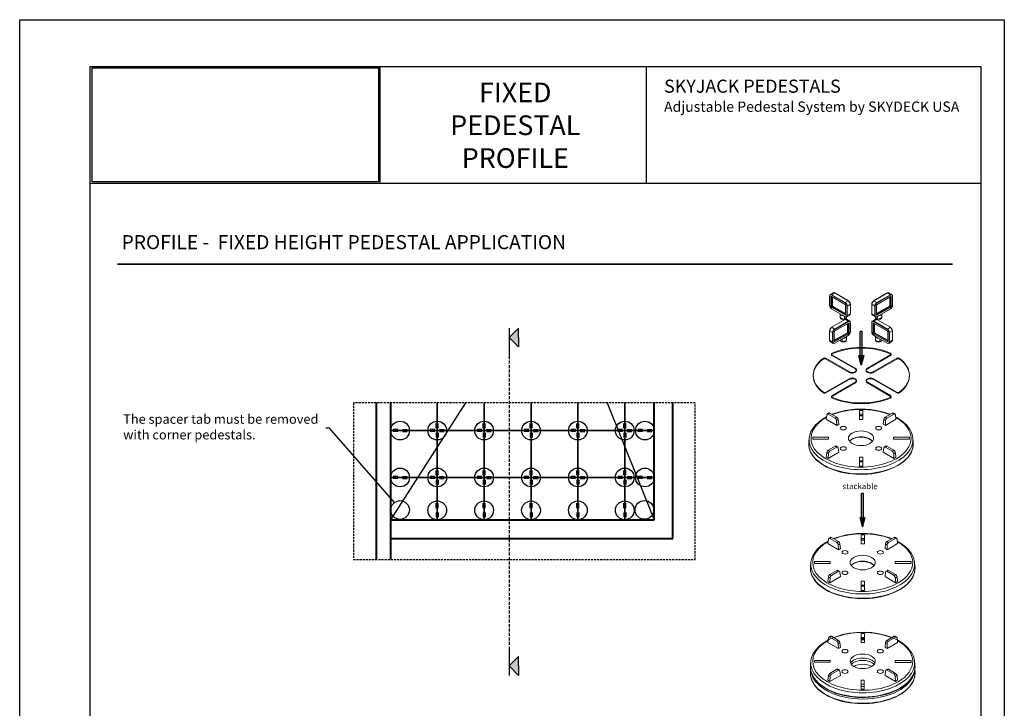
# Model space of a CAD drawing. Units: millimetres. Extents: x -6525 to 25734, y 8 to 3196.
# Drawn here: x 20933 to 23033, y 1509 to 2978 of the extents above; entities that cross this region are included whole.
import ezdxf
from ezdxf import colors
from ezdxf.entities.mleader import LeaderData, LeaderLine
from ezdxf.math import Vec2, Vec3

# ---------------------------------------------------------------- set-up
doc = ezdxf.new("R2010")
doc.units = ezdxf.units.MM
doc.linetypes.add('KRESKOWA2', pattern=[9.525, 6.35, -3.175])
doc.layers.get('0').update_dxf_attribs({"lineweight": 25})
doc.layers.add('no-print', color=7, linetype='Continuous', plot=False)
doc.layers.add('SD-fine', color=7, linetype='Continuous', lineweight=35)
doc.layers.add('SD-medium', color=7, linetype='Continuous', lineweight=25)
doc.layers.add('SD-light', color=7, linetype='Continuous')
doc.styles.get("Standard").update_dxf_attribs({"font": 'arial.ttf'})
picture_1 = doc.add_image_def('image1.jpg', size_in_pixel=(3560, 1420))

# ---------------------------------------------------------------- blocks, each defined once
blk = doc.blocks.new('A$C5B45191D')
at = {"color": 0, "linetype": 'Continuous', "lineweight": 0}
for points in [[(637, -275.3), (636.5, -280), (647.4, -286.3), (649.6, -285.1), (649, -280.2), (647.3, -281.2), (647.4, -286.3)], [(639.2, -273.5), (637.5, -274.5)], [(703.2, -274.8), (698.4, -273.2), (693.5, -271.8), (688.3, -270.7), (683, -269.9), (677.5, -269.5), (672, -269.3), (666.5, -269.5), (661.1, -270.1), (655.8, -270.9), (650.7, -272.1), (645.8, -273.6), (642.3, -274.8)], [(674.5, -274.8), (671, -274.8)], [(708.4, -275.3), (709, -280), (698, -286.3), (695.9, -285.1), (696.4, -280.2), (698.2, -281.2), (698, -286.3)], [(708, -274.5), (706.3, -273.5)], [(636.8, -277.4), (632.5, -279.9), (628.7, -282.8), (625.4, -285.8), (622.8, -289.2), (620.7, -292.7), (619.4, -296.4), (618.9, -299.3), (618.4, -303.5), (618.6, -308.5), (620, -313.4), (622.7, -318), (626.5, -322.4), (631.5, -326.3), (637.3, -329.7), (644, -332.6), (651.4, -334.8), (659.2, -336.3), (667.3, -337.2), (675.6, -337.3), (683.8, -336.7), (691.7, -335.3), (699.2, -333.3), (706.1, -330.6), (712.3, -327.4), (717.5, -323.6), (721.7, -319.4), (724.8, -314.8), (726.6, -310), (727.1, -305), (727, -303.5), (726.6, -299.3), (725.4, -294.4), (723.1, -289.8), (719.7, -285.4), (715.2, -281.5), (709.9, -278.1), (708.7, -277.4)], [(674.5, -276.5), (671, -276.5)], [(684.7, -302.8), (680.6, -299.9), (674.6, -298.5), (668.1, -298.9), (662.8, -301), (660.7, -302.8)], [(649, -309.6), (649.6, -314.3), (638.6, -320.6), (636.5, -319.4), (637, -314.4), (638.8, -315.5), (638.6, -320.6)], [(648.6, -308.8), (646.9, -307.8)], [(696.4, -309.6), (695.9, -314.3), (706.8, -320.6), (706.7, -315.5), (708.4, -314.4), (709, -319.4), (706.8, -320.6)], [(698.6, -307.8), (696.9, -308.8)], [(674.5, -323.3), (671, -323.3)], [(671, -324.1), (674.5, -324.1)]]:
    blk.add_lwpolyline(points, dxfattribs=at)
for points in [[(645.9, -278.8), (638.5, -274.6), (640.1, -273.6), (647.5, -277.9)], [(674.5, -280.2), (674.5, -270.7), (671, -270.7), (671, -280.2)], [(706.9, -274.6), (705.3, -273.6), (697.9, -277.9), (699.5, -278.8)], [(639, -298.7), (639, -300.7), (622.5, -300.7), (622.5, -298.7)], [(706.5, -300.7), (706.5, -298.7), (723, -298.7), (723, -300.7)], [(647.5, -308.8), (645.9, -307.9), (638.5, -312.2), (640.1, -313.1)], [(699.5, -307.9), (706.9, -312.2), (705.3, -313.1), (697.9, -308.8)], [(674.5, -328.7), (674.5, -319.2), (671, -319.2), (671, -328.7)]]:
    blk.add_lwpolyline(points, close=True, dxfattribs=at)
for centre, major_axis, ratio, start_param, end_param in [((638.4, -276.2), (0.93, -1.77), 0.601958, -3.903185, -2.419655), ((672.7, -299.7), (-52, 0), 0.57735, -2.183829, -0.957764), ((707, -276.2), (-0.93, -1.77), 0.601958, -3.86353, -2.38), ((672.7, -299.7), (-52, 0), 0.57735, -0.804951, 2.356194), ((645.8, -280.5), (-0.93, 1.77), 0.601958, -2.245122, -0.761592), ((699.6, -280.5), (0.93, 1.77), 0.601958, -5.521593, -4.038063), ((672.7, -299.7), (52, 0), 0.57735, -0.785398, 0.804951), ((654.3, -289.1), (3.11, 0), 0.57735, -0.785398, 5.497787), ((672.7, -299.7), (13.1, 0), 0.57735, -0.785398, 5.497787), ((691.1, -289.1), (3.11, 0), 0.57735, -0.785398, 5.497787), ((672.7, -305.4), (-54.4, 0), 0.57735, -0.061903, 2.356194), ((672.7, -305.4), (54.4, 0), 0.57735, -0.785398, 0.061903), ((640.2, -314.8), (0.93, 1.77), 0.601958, -5.521593, -4.038063), ((647.6, -310.5), (-0.93, -1.77), 0.601958, -3.86353, -2.38), ((654.3, -310.3), (3.11, 0), 0.57735, -0.785398, 5.497787), ((691.1, -310.3), (3.11, 0), 0.57735, -0.785398, 5.497787), ((697.8, -310.5), (0.93, -1.77), 0.601958, -3.903185, -2.419655), ((705.2, -314.8), (-0.93, 1.77), 0.601958, -2.245122, -0.761592), ((672.7, -305.9), (31.3, 0), 0.57735, -1.62681, -1.514782)]:
    blk.add_ellipse(centre, major_axis=major_axis, ratio=ratio, start_param=start_param, end_param=end_param, dxfattribs=at)
at = {"color": 0, "linetype": 'Continuous', "lineweight": 0, "extrusion": (-3.51165e-17, -1.53032e-16, -1)}
for centre, major_axis, start_param, end_param in [((640.2, -275.2), (1.06, -1.7), -3.121599, -2.336201), ((647.6, -279.5), (-1.06, 1.7), -5.477794, -3.994264)]:
    blk.add_ellipse(centre, major_axis=major_axis, ratio=0.551639, start_param=start_param, end_param=end_param, dxfattribs=at)
at = {"color": 0, "linetype": 'Continuous', "lineweight": 0, "extrusion": (8.71229e-17, 7.01016e-33, -1)}
blk.add_ellipse((672.7, -305.5), major_axis=(51, 0), ratio=0.57735, start_param=-1.605145, end_param=-1.536448, dxfattribs=at)
at = {"color": 0, "linetype": 'Continuous', "lineweight": 0, "extrusion": (1.23553e-16, -1.19206e-17, -1)}
for centre, major_axis, start_param, end_param in [((705.2, -275.2), (-1.06, -1.7), -3.946984, -3.161586), ((697.8, -279.5), (1.06, 1.7), -2.288921, -0.805391)]:
    blk.add_ellipse(centre, major_axis=major_axis, ratio=0.551639, start_param=start_param, end_param=end_param, dxfattribs=at)
at = {"color": 0, "linetype": 'Continuous', "lineweight": 0, "extrusion": (1.32408e-16, 5.55112e-17, -1)}
blk.add_ellipse((672.7, -301.2), major_axis=(54, 0), ratio=0.57735, start_param=-0.061903, end_param=3.203496, dxfattribs=at)
at = {"color": 0, "linetype": 'Continuous', "lineweight": 0, "extrusion": (-1.23711e-17, 5.55112e-17, -1)}
blk.add_ellipse((672.7, -305.9), major_axis=(13.2, 0), ratio=0.57735, start_param=-2.709695, end_param=-0.431898, dxfattribs=at)
at = {"color": 0, "linetype": 'Continuous', "lineweight": 0, "extrusion": (1.75583e-17, -7.65159e-17, -1)}
for centre, major_axis, start_param, end_param in [((638.4, -313.8), (1.06, 1.7), -2.288921, -0.805391), ((645.8, -309.5), (-1.06, -1.7), -3.946984, -3.161586)]:
    blk.add_ellipse(centre, major_axis=major_axis, ratio=0.551639, start_param=start_param, end_param=end_param, dxfattribs=at)
at = {"color": 0, "linetype": 'Continuous', "lineweight": 0, "extrusion": (-1.41111e-16, -8.84365e-17, -1)}
for centre, major_axis, start_param, end_param in [((699.6, -309.5), (1.06, -1.7), -3.121599, -2.336201), ((707, -313.8), (-1.06, 1.7), -5.477794, -3.994264)]:
    blk.add_ellipse(centre, major_axis=major_axis, ratio=0.551639, start_param=start_param, end_param=end_param, dxfattribs=at)
blk = doc.blocks.new('A$C62FE669E')
at = {"color": 0, "linetype": 'Continuous', "lineweight": 0}
for points in [[(163, -217.3), (165.9, -218.9), (165.9, -218.7), (166, -218.9), (168, -220.1), (169.7, -220.2), (172.8, -218.4), (173.5, -216.9), (173.5, -207.1), (171.5, -203.5), (157.3, -195.3), (155.7, -195.2), (152.5, -197), (151.8, -198.5), (151.8, -208.3), (153.9, -211.9), (163, -217.1)], [(151.9, -198.6), (151.9, -208.4)], [(153.9, -199.1), (153.3, -199.4), (153.3, -209.2), (154.1, -208.8), (154.1, -199.3)], [(168, -205.7), (153.8, -197.5)], [(153.8, -199.1), (168, -207.3)], [(154.8, -199.7), (154.8, -208.9)], [(168.5, -217.7), (154.6, -209.6), (153.8, -210.1), (168, -218.3), (168.5, -217.9)], [(167.4, -222.8), (167, -222.9), (163, -221), (163, -217), (153.8, -211.8)], [(154.9, -209), (168.5, -216.9)], [(168.5, -208.2), (168.5, -218)], [(169.9, -218.8), (169.9, -209)], [(165.9, -218.7), (168, -219.9)], [(167.5, -219.7), (167.4, -222.8), (169.2, -221.8), (169.5, -221), (169.5, -220.3)], [(167.5, -222.7), (169.2, -221.7), (169.2, -220.3)]]:
    blk.add_lwpolyline(points, dxfattribs=at)
for points in [[(171.3, -203.5), (157.2, -195.3), (154, -197.2), (168.2, -205.3)], [(173.5, -217), (173.5, -207.2), (170.3, -209), (170.3, -218.8)]]:
    blk.add_lwpolyline(points, close=True, dxfattribs=at)
for centre, major_axis, start_param, end_param in [((152.1, -198.5), (-0.25, 0), 0, 0.785398), ((153.8, -199.7), (-1.38, 2.38), -0.785398, 0.785398), ((154, -197.4), (-0.125, -0.217), -2.356194, -0.785398), ((157.2, -197.8), (-1.5, 2.6), -0.785398, 0), ((157.2, -195.5), (0.125, 0.217), 0, 0.785398), ((171.3, -206), (-1.5, 2.6), -2.356194, -0.785398), ((171.3, -203.7), (0.125, 0.217), 0, 0.785398), ((152.1, -208.3), (-0.25, 0), 0, 0.785398), ((153.8, -209.5), (1.38, -2.38), -2.356194, -0.785398), ((154.6, -209.3), (0.25, 0.433), -2.268928, -0.785398), ((154.9, -208.9), (0.08, -0.139), -2.356194, -0.785398), ((168.2, -205.5), (-0.125, -0.217), -2.356194, -0.785398), ((168, -207.9), (-1.38, 2.38), -2.356194, -0.785398), ((166.2, -217.1), (-3.25, 0), 0.092238, 1.478558), ((166.2, -221), (-3.25, 0), 0, 1.961403), ((168, -217.7), (1.38, -2.38), -0.785398, 0.785398), ((166.2, -221), (3.25, 0), -0.390607, 0), ((171.3, -215.8), (1.5, -2.6), 0, 0.785398)]:
    blk.add_ellipse(centre, major_axis=major_axis, ratio=0.57735, start_param=start_param, end_param=end_param, dxfattribs=at)
at = {"color": 0, "linetype": 'Continuous', "lineweight": 0, "extrusion": (0, 0, -1)}
blk.add_ellipse((154, -199.6), major_axis=(-1.5, 2.6), ratio=0.57735, start_param=0, end_param=0.785398, dxfattribs=at)
at = {"color": 0, "linetype": 'Continuous', "lineweight": 0, "extrusion": (2.77556e-17, -4.80741e-17, -1)}
for centre, major_axis, start_param, end_param in [((153.8, -199.7), (-0.375, 0.65), -0.785398, 0.785398), ((168, -207.9), (0.375, -0.65), -2.356194, -0.785398)]:
    blk.add_ellipse(centre, major_axis=major_axis, ratio=0.57735, start_param=start_param, end_param=end_param, dxfattribs=at)
at = {"color": 0, "linetype": 'Continuous', "lineweight": 0, "extrusion": (7.58296e-17, -2.03185e-17, -1)}
blk.add_ellipse((153.8, -209.5), major_axis=(-0.375, 0.65), ratio=0.57735, start_param=-2.356194, end_param=-0.785398, dxfattribs=at)
at = {"color": 0, "linetype": 'Continuous', "lineweight": 0, "extrusion": (7.21111e-17, -4.16334e-17, -1)}
for centre in [(154, -211.7), (168.2, -219.8)]:
    blk.add_ellipse(centre, major_axis=(-0.125, -0.217), ratio=0.57735, start_param=0, end_param=0.785398, dxfattribs=at)
at = {"color": 0, "linetype": 'Continuous', "lineweight": 0, "extrusion": (6.03108e-17, 1.66533e-16, -1)}
blk.add_ellipse((154.4, -209.1), major_axis=(0.5, 0), ratio=0.57735, start_param=-2.268928, end_param=-0.785398, dxfattribs=at)
at = {"color": 0, "linetype": 'Continuous', "lineweight": 0, "extrusion": (-2.77556e-17, 4.80741e-17, -1)}
blk.add_ellipse((154.6, -209.1), major_axis=(-0.329, 0.57), ratio=0.57735, start_param=-2.356194, end_param=-0.785398, dxfattribs=at)
at = {"color": 0, "linetype": 'Continuous', "lineweight": 0, "extrusion": (1.27622e-16, -5.45148e-17, -1)}
blk.add_ellipse((168.2, -207.8), major_axis=(1.5, -2.6), ratio=0.57735, start_param=-2.356194, end_param=-0.785398, dxfattribs=at)
at = {"color": 0, "linetype": 'Continuous', "lineweight": 0, "extrusion": (1.56459e-16, 5.55112e-17, -1)}
for centre in [(170.1, -208.9), (170.1, -218.7)]:
    blk.add_ellipse(centre, major_axis=(-0.25, 0), ratio=0.57735, start_param=-2.356194, end_param=-0.785398, dxfattribs=at)
at = {"color": 0, "linetype": 'Continuous', "lineweight": 0, "extrusion": (1.12861e-16, -1.11022e-16, -1)}
for centre in [(173.3, -207.1), (173.3, -216.9)]:
    blk.add_ellipse(centre, major_axis=(0.25, 0), ratio=0.57735, start_param=0, end_param=0.785398, dxfattribs=at)
at = {"color": 0, "linetype": 'Continuous', "lineweight": 0, "extrusion": (-4.0637e-17, -1.51659e-16, -1)}
blk.add_ellipse((168, -217.7), major_axis=(0.375, -0.65), ratio=0.57735, start_param=-0.785398, end_param=0.785398, dxfattribs=at)
at = {"color": 0, "linetype": 'Continuous', "lineweight": 0, "extrusion": (1.03585e-16, -6.83926e-17, -1)}
blk.add_ellipse((168.2, -217.6), major_axis=(1.5, -2.6), ratio=0.57735, start_param=-0.785398, end_param=0, dxfattribs=at)
blk = doc.blocks.new('A$C18A9293B')
at = {"color": 0, "linetype": 'Continuous', "lineweight": 0}
for points in [[(371.8, 91.6), (373.8, 92.8), (375.9, 96.4), (375.9, 106.2), (375.2, 107.6), (372, 109.5), (370.4, 109.3), (356.2, 101.2), (354.2, 97.6), (354.2, 87.8), (354.9, 86.3), (358.1, 84.5), (359.7, 84.6), (368.8, 89.9), (368.9, 90), (368.9, 89.8), (371.8, 91.5)], [(373.9, 107.2), (359.7, 99)], [(359.7, 97.4), (373.9, 105.6)], [(372.9, 95.8), (372.9, 105)], [(373.6, 105.4), (373.6, 95.8), (374.4, 95.5), (374.4, 105.3), (373.8, 105.5)], [(375.8, 96.3), (375.8, 106.1)], [(357.8, 95.7), (357.8, 85.9)], [(359.2, 86.7), (359.2, 96.5)], [(359.2, 87.8), (372.8, 95.6)], [(359.2, 86.7), (359.7, 86.4), (373.9, 94.5), (373.1, 95), (359.2, 87)], [(367.4, 86), (371.8, 87.4), (371.8, 87.8), (371.8, 91.7), (373.9, 92.9)], [(368.9, 90), (359.7, 84.7)], [(367.3, 89), (367.3, 86.1), (367.4, 86), (365.6, 87), (365.3, 87.9)], [(367.3, 86.1), (365.6, 87.1), (365.6, 88)]]:
    blk.add_lwpolyline(points, dxfattribs=at)
for points in [[(373.7, 107.5), (370.5, 109.3), (356.4, 101.2), (359.6, 99.3)], [(354.3, 97.5), (354.3, 87.7), (357.4, 85.9), (357.4, 95.7)]]:
    blk.add_lwpolyline(points, close=True, dxfattribs=at)
at = {"color": 0, "linetype": 'Continuous', "lineweight": 0, "extrusion": (-7.21111e-17, -4.16334e-17, -1)}
for centre in [(370.5, 109.1), (356.4, 101)]:
    blk.add_ellipse(centre, major_axis=(-0.125, 0.217), ratio=0.57735, start_param=0, end_param=0.785398, dxfattribs=at)
at = {"color": 0, "linetype": 'Continuous', "lineweight": 0}
for centre, major_axis, start_param, end_param in [((370.5, 106.9), (1.5, 2.6), 0, 0.785398), ((373.9, 104.9), (1.37, 2.38), -0.785398, 0.785398), ((354.4, 97.6), (-0.25, 0), 0, 0.785398), ((356.4, 98.7), (-1.5, -2.6), -2.356194, -0.785398), ((357.6, 95.8), (0.25, 0), -2.356194, -0.785398), ((359.7, 96.8), (-1.37, -2.38), -2.356194, -0.785398), ((372.8, 95.8), (0.08, 0.139), -2.356194, -0.785398), ((373.7, 93), (0.125, -0.217), 0, 0.785398), ((373.9, 95.2), (1.37, 2.38), -2.356194, -0.785398), ((354.4, 87.8), (-0.25, 0), 0, 0.785398), ((356.4, 88.9), (-1.5, -2.6), -0.785398, 0), ((357.6, 86), (0.25, 0), -2.356194, -0.785398), ((359.7, 87), (-1.38, -2.38), -0.785398, 0.785398), ((359.6, 84.8), (0.125, -0.217), 0, 0.785398), ((368.6, 87.8), (-3.25, 0), 0, 0.390607), ((368.6, 87.8), (3.25, 0), -1.961403, 0), ((368.6, 91.7), (3.25, 0), -1.478558, -0.092238)]:
    blk.add_ellipse(centre, major_axis=major_axis, ratio=0.57735, start_param=start_param, end_param=end_param, dxfattribs=at)
at = {"color": 0, "linetype": 'Continuous', "lineweight": 0, "extrusion": (-2.77556e-17, -4.80741e-17, -1)}
blk.add_ellipse((373.7, 105.1), major_axis=(1.5, 2.6), ratio=0.57735, start_param=-0.785398, end_param=0, dxfattribs=at)
at = {"color": 0, "linetype": 'Continuous', "lineweight": 0, "extrusion": (-1.03585e-16, 6.83926e-17, -1)}
for centre in [(373.7, 107.3), (359.6, 99.1)]:
    blk.add_ellipse(centre, major_axis=(0.125, -0.217), ratio=0.57735, start_param=-2.356194, end_param=-0.785398, dxfattribs=at)
at = {"color": 0, "linetype": 'Continuous', "lineweight": 0, "extrusion": (2.03185e-17, -7.58296e-17, -1)}
blk.add_ellipse((373.9, 104.9), major_axis=(0.375, 0.65), ratio=0.57735, start_param=-0.785398, end_param=0.785398, dxfattribs=at)
at = {"color": 0, "linetype": 'Continuous', "lineweight": 0, "extrusion": (-7.58533e-17, -1.11022e-16, -1)}
for centre in [(375.6, 106.2), (375.6, 96.4)]:
    blk.add_ellipse(centre, major_axis=(0.25, 0), ratio=0.57735, start_param=0, end_param=0.785398, dxfattribs=at)
at = {"color": 0, "linetype": 'Continuous', "lineweight": 0, "extrusion": (-3.71854e-18, -6.19519e-17, -1)}
blk.add_ellipse((359.6, 96.9), major_axis=(1.5, 2.6), ratio=0.57735, start_param=-2.356194, end_param=-0.785398, dxfattribs=at)
at = {"color": 0, "linetype": 'Continuous', "lineweight": 0, "extrusion": (-7.43708e-18, -1.23904e-16, -1)}
blk.add_ellipse((359.7, 96.8), major_axis=(0.375, 0.65), ratio=0.57735, start_param=-2.356194, end_param=-0.785398, dxfattribs=at)
at = {"color": 0, "linetype": 'Continuous', "lineweight": 0, "extrusion": (-1.51659e-16, 4.0637e-17, -1)}
blk.add_ellipse((373.2, 95.4), major_axis=(-0.25, 0.433), ratio=0.57735, start_param=-2.268928, end_param=-0.785398, dxfattribs=at)
at = {"color": 0, "linetype": 'Continuous', "lineweight": 0, "extrusion": (4.08346e-17, 1.11022e-16, -1)}
blk.add_ellipse((373.3, 95.6), major_axis=(0.5, 0), ratio=0.57735, start_param=-2.356194, end_param=-0.872665, dxfattribs=at)
at = {"color": 0, "linetype": 'Continuous', "lineweight": 0, "extrusion": (-1.20185e-16, 6.93889e-17, -1)}
blk.add_ellipse((373.1, 95.6), major_axis=(-0.329, -0.57), ratio=0.57735, start_param=-2.356194, end_param=-0.785398, dxfattribs=at)
at = {"color": 0, "linetype": 'Continuous', "lineweight": 0, "extrusion": (1.23904e-16, -7.43708e-18, -1)}
blk.add_ellipse((373.9, 95.2), major_axis=(-0.375, -0.65), ratio=0.57735, start_param=-2.356194, end_param=-0.785398, dxfattribs=at)
at = {"color": 0, "linetype": 'Continuous', "lineweight": 0, "extrusion": (2.2377e-16, -9.9638e-19, -1)}
blk.add_ellipse((359.6, 87.1), major_axis=(-1.5, -2.6), ratio=0.57735, start_param=0, end_param=0.785398, dxfattribs=at)
at = {"color": 0, "linetype": 'Continuous', "lineweight": 0, "extrusion": (1.44222e-16, -8.32667e-17, -1)}
blk.add_ellipse((359.7, 87), major_axis=(-0.375, -0.65), ratio=0.57735, start_param=-0.785398, end_param=0.785398, dxfattribs=at)
blk = doc.blocks.new('A$C1DB05C3F')
at = {"color": 0, "linetype": 'Continuous', "lineweight": 0}
for points in [[(-1755.6, -534.5), (-1759.4, -530.1), (-1762.1, -525.5), (-1763.6, -520.6), (-1763.7, -515.6), (-1763.2, -511.4), (-1762.9, -509.1), (-1761.1, -504.3), (-1758.3, -499.8), (-1754.4, -495.7), (-1749.5, -492), (-1743.9, -488.7), (-1737.5, -486.1), (-1730.5, -484), (-1723.1, -482.5), (-1715.4, -481.6), (-1707.6, -481.5), (-1699.8, -481.9), (-1692.2, -483.1), (-1685, -484.9), (-1678.3, -487.2), (-1672.2, -490.2), (-1666.9, -493.6), (-1662.5, -497.6), (-1659, -501.9), (-1656.7, -506.5), (-1655.5, -511.4), (-1655.1, -515.6), (-1655, -517.1), (-1655.5, -522.1), (-1657.4, -526.9), (-1660.4, -531.5), (-1664.6, -535.7), (-1669.8, -539.5), (-1676, -542.7), (-1682.9, -545.4), (-1690.4, -547.4), (-1698.3, -548.8), (-1706.5, -549.4), (-1714.8, -549.3), (-1722.9, -548.4), (-1730.8, -546.9), (-1738.1, -544.7), (-1744.8, -541.8), (-1750.7, -538.4)], [(-1742, -485.7), (-1734.6, -490), (-1736.2, -490.9), (-1743.6, -486.7)], [(-1711.1, -482.8), (-1711.1, -492.3), (-1707.7, -492.3), (-1707.6, -482.8)], [(-1684.2, -490), (-1682.6, -490.9), (-1675.2, -486.7), (-1676.8, -485.7)], [(-1759.4, -510.9), (-1759.4, -512.7), (-1743.4, -512.7), (-1743.4, -510.9)], [(-1659.1, -512.8), (-1659.1, -510.8), (-1675.6, -510.8), (-1675.6, -512.8)], [(-1734.6, -521), (-1736.2, -520), (-1743.6, -524.3), (-1742, -525.2)], [(-1682.6, -520), (-1675.2, -524.3), (-1676.8, -525.2), (-1684.2, -521)], [(-1710.9, -531.4), (-1710.9, -540.7), (-1707.9, -540.7), (-1707.9, -531.4)]]:
    blk.add_lwpolyline(points, close=True, dxfattribs=at)
for points in [[(-1745.1, -487.4), (-1745.6, -492.1), (-1734.7, -498.4), (-1734.9, -493.3), (-1733.1, -492.3), (-1732.6, -497.2), (-1734.7, -498.4)], [(-1743, -485.6), (-1744.6, -486.6)], [(-1711.1, -486.9), (-1707.6, -486.9)], [(-1707.6, -488.6), (-1711.1, -488.6)], [(-1707.7, -489.3), (-1711.1, -489.3)], [(-1673.7, -487.4), (-1673.2, -492.1), (-1684.1, -498.4), (-1683.9, -493.3), (-1685.7, -492.3), (-1686.2, -497.2), (-1684.1, -498.4)], [(-1674.2, -486.6), (-1675.8, -485.6)], [(-1655.2, -520.7), (-1655, -523.6), (-1655.5, -528.5), (-1657.4, -533.4), (-1660.4, -538), (-1664.6, -542.2), (-1669.8, -546), (-1676, -549.2), (-1682.9, -551.9), (-1690.4, -553.9), (-1698.3, -555.2), (-1706.5, -555.9), (-1714.8, -555.7), (-1722.9, -554.9), (-1730.8, -553.4), (-1738.1, -551.1), (-1744.8, -548.3), (-1750.7, -544.9), (-1755.6, -540.9), (-1759.4, -536.6), (-1762.1, -531.9), (-1763.6, -527), (-1763.7, -522), (-1763.6, -520.7)], [(-1733.1, -521.7), (-1732.6, -526.4), (-1743.5, -532.7), (-1745.6, -531.5), (-1745.1, -526.6), (-1743.3, -527.6), (-1743.5, -532.7)], [(-1733.6, -520.9), (-1735.2, -519.9)], [(-1685.7, -521.7), (-1686.2, -526.4), (-1675.3, -532.7), (-1673.2, -531.5), (-1673.7, -526.6), (-1675.5, -527.6), (-1675.3, -532.7)], [(-1683.6, -519.9), (-1685.2, -520.9)], [(-1710.9, -535.5), (-1707.9, -535.5)], [(-1707.9, -537.9), (-1710.9, -537.9)]]:
    blk.add_lwpolyline(points, dxfattribs=at)
for centre, major_axis, ratio, start_param, end_param in [((-1709.4, -511.8), (-52, 0), 0.57735, -2.183829, -0.957764), ((-1709.4, -511.8), (-52, 0), 0.57735, -0.804951, 2.356194), ((-1743.7, -488.3), (0.93, -1.77), 0.601958, -3.903185, -2.419655), ((-1736.3, -492.6), (-0.93, 1.77), 0.601958, -2.245122, -0.761592), ((-1682.5, -492.6), (0.93, 1.77), 0.601958, -5.521593, -4.038063), ((-1675.1, -488.3), (-0.93, -1.77), 0.601958, -3.86353, -2.38), ((-1709.4, -511.8), (52, 0), 0.57735, -0.785398, 0.804951), ((-1727.8, -501.2), (3.25, 0), 0.57735, -0.785398, 5.497787), ((-1691, -501.2), (3.25, 0), 0.57735, -0.785398, 5.497787), ((-1709.4, -511.8), (13.1, 0), 0.57735, -0.785398, 5.497787), ((-1709.4, -518.3), (-13.1, 0), 0.57735, -2.700697, -0.44201), ((-1709.4, -517.5), (-54.4, 0), 0.57735, -0.061903, 2.356194), ((-1709.4, -524), (-54.4, 0), 0.57735, -0.061903, 2.356194), ((-1734.5, -522.6), (-0.93, -1.77), 0.601958, -3.86353, -2.38), ((-1727.8, -522.4), (-3.25, 0), 0.57735, -0.785398, 5.497787), ((-1691, -522.4), (-3.25, 0), 0.57735, -0.785398, 5.497787), ((-1684.3, -522.6), (0.93, -1.77), 0.601958, -3.903185, -2.419655), ((-1709.4, -517.5), (54.4, 0), 0.57735, -0.785398, 0.061903), ((-1709.4, -524), (54.4, 0), 0.57735, -0.785398, 0.061903), ((-1741.9, -526.9), (0.93, 1.77), 0.601958, -5.521593, -4.038063), ((-1676.9, -526.9), (-0.93, 1.77), 0.601958, -2.245122, -0.761592)]:
    blk.add_ellipse(centre, major_axis=major_axis, ratio=ratio, start_param=start_param, end_param=end_param, dxfattribs=at)
at = {"color": 0, "linetype": 'Continuous', "lineweight": 0, "extrusion": (-1.7059e-16, -4.13994e-17, -1)}
for centre, major_axis, start_param, end_param in [((-1741.9, -487.3), (1.06, -1.7), -3.121599, -2.336201), ((-1734.5, -491.6), (-1.06, 1.7), -5.477794, -3.994264)]:
    blk.add_ellipse(centre, major_axis=major_axis, ratio=0.551639, start_param=start_param, end_param=end_param, dxfattribs=at)
at = {"color": 0, "linetype": 'Continuous', "lineweight": 0, "extrusion": (3.89937e-17, 4.44089e-16, -1)}
blk.add_ellipse((-1709.4, -517.6), major_axis=(51, 0), ratio=0.57735, start_param=-1.605145, end_param=-1.536448, dxfattribs=at)
at = {"color": 0, "linetype": 'Continuous', "lineweight": 0, "extrusion": (2.11989e-16, 1.29191e-16, -1)}
for centre, major_axis, start_param, end_param in [((-1684.3, -491.6), (1.06, 1.7), -2.288921, -0.805391), ((-1676.9, -487.3), (-1.06, -1.7), -3.946984, -3.161586)]:
    blk.add_ellipse(centre, major_axis=major_axis, ratio=0.551639, start_param=start_param, end_param=end_param, dxfattribs=at)
at = {"color": 0, "linetype": 'Continuous', "lineweight": 0, "extrusion": (4.36302e-17, 1.66533e-16, -1)}
blk.add_ellipse((-1709.4, -513.3), major_axis=(54, 0), ratio=0.57735, start_param=-0.061903, end_param=3.203496, dxfattribs=at)
at = {"color": 0, "linetype": 'Continuous', "lineweight": 0, "extrusion": (-3.88547e-17, 2.22045e-16, -1)}
blk.add_ellipse((-1709.4, -516), major_axis=(-13.2, 0), ratio=0.57735, start_param=0.289581, end_param=2.852012, dxfattribs=at)
at = {"color": 0, "linetype": 'Continuous', "lineweight": 0, "extrusion": (-1.75583e-17, 7.65159e-17, -1)}
for centre, major_axis, start_param, end_param in [((-1736.3, -521.6), (-1.06, -1.7), -3.946984, -3.161586), ((-1743.7, -525.9), (1.06, 1.7), -2.288921, -0.805391)]:
    blk.add_ellipse(centre, major_axis=major_axis, ratio=0.551639, start_param=start_param, end_param=end_param, dxfattribs=at)
at = {"color": 0, "linetype": 'Continuous', "lineweight": 0, "extrusion": (9.10653e-17, 2.77556e-16, -1)}
blk.add_ellipse((-1709.4, -522.4), major_axis=(13.2, 0), ratio=0.57735, start_param=-2.362435, end_param=-0.77848, dxfattribs=at)
at = {"color": 0, "linetype": 'Continuous', "lineweight": 0, "extrusion": (-3.4118e-16, -8.27987e-17, -1)}
for centre, major_axis, start_param, end_param in [((-1682.5, -521.6), (1.06, -1.7), -3.121599, -2.336201), ((-1675.1, -525.9), (-1.06, 1.7), -5.477794, -3.994264)]:
    blk.add_ellipse(centre, major_axis=major_axis, ratio=0.551639, start_param=start_param, end_param=end_param, dxfattribs=at)
at = {"color": 0, "linetype": 'Continuous', "lineweight": 0, "extrusion": (-2.22446e-17, 3.33067e-16, -1)}
blk.add_ellipse((-1709.4, -519.8), major_axis=(54, 0), ratio=0.57735, start_param=0.096897, end_param=3.04833, dxfattribs=at)
blk = doc.blocks.new('A$C099A1985')
at = {"color": 0, "linetype": 'Continuous', "lineweight": 0}
for points in [[(337.3, -317), (337.3, -316.2)], [(346.1, -312.4), (346.1, -311.6)], [(346.9, -311.5), (346.9, -310.7)], [(407.4, -311.5), (407.4, -310.7)], [(408.2, -312.4), (408.2, -311.6)], [(417, -317), (417, -316.2)], [(327.2, -334.5), (327.2, -333.7)], [(372.1, -329), (372.1, -328.2)], [(382.2, -329), (382.2, -328.2)], [(427.2, -334.5), (427.2, -333.7)], [(372.1, -340), (372.1, -339.2)], [(382.2, -340), (382.2, -339.2)], [(337.3, -352), (337.3, -351.2)], [(346.1, -356.6), (346.1, -355.8)], [(346.9, -357.5), (346.9, -356.7)], [(407.4, -357.5), (407.4, -356.7)], [(408.2, -356.6), (408.2, -355.8)], [(417, -352), (417, -351.2)]]:
    blk.add_lwpolyline(points, dxfattribs=at)
for points in [[(364.5, -330.8), (364.5, -330), (340.4, -316.1), (340.4, -316.9)], [(370.8, -327.2), (370.8, -326.4), (346.7, -312.4), (346.7, -313.3)], [(407.6, -313.3), (407.6, -312.4), (383.5, -326.4), (383.5, -327.2)], [(414, -316.9), (414, -316.1), (389.9, -330), (389.9, -330.8)], [(364.5, -338.2), (364.5, -337.4), (340.4, -351.3), (340.4, -352.1)], [(414, -352.1), (414, -351.3), (389.9, -337.4), (389.9, -338.2)], [(370.8, -341.8), (370.8, -341), (346.7, -354.9), (346.7, -355.8)], [(407.6, -355.8), (407.6, -354.9), (383.5, -341), (383.5, -341.8)]]:
    blk.add_lwpolyline(points, close=True, dxfattribs=at)
for centre, major_axis, start_param, end_param in [((377.2, -333.7), (-50, 0), -2.22036, -0.921232), ((377.2, -334.5), (-50, 0), -2.22036, -0.921232), ((377.2, -333.7), (-50, 0), -0.649564, 0.649564), ((377.2, -334.5), (-50, 0), -0.649564, -0.014143), ((338.9, -316.9), (-2, 0), -2.356194, -0.649564), ((338.9, -317.7), (-2, 0), -2.356194, -0.649564), ((348.1, -311.6), (-2, 0), -0.921232, 0.785398), ((348.1, -312.4), (-2, 0), 0, 0.785398), ((348.1, -312.4), (-2, 0), -0.921232, -0.361367), ((406.2, -311.6), (2, 0), -0.785398, 0.921232), ((406.2, -312.4), (2, 0), 0.361367, 0.921232), ((406.2, -312.4), (2, 0), -0.785398, 0), ((415.4, -316.9), (-2, 0), -2.492028, -0.785398), ((415.4, -317.7), (-2, 0), -2.492028, -0.785398), ((377.2, -333.7), (50, 0), -0.649564, 0.649564), ((377.2, -334.5), (50, 0), 0.014143, 0.649564), ((367.6, -328.2), (4.5, 0), -2.356194, 0.785398), ((367.6, -329), (4.5, 0), 0.157789, 0.785398), ((386.7, -328.2), (-4.5, 0), -0.785398, 2.356194), ((386.7, -329), (-4.5, 0), -0.785398, -0.157789), ((377.2, -334.5), (-50, 0), 0, 0.649564), ((367.6, -329), (4.5, 0), -2.356194, 0), ((367.6, -339.2), (4.5, 0), -0.785398, 2.356194), ((367.6, -340), (4.5, 0), 0.157789, 2.356194), ((386.7, -339.2), (-4.5, 0), -2.356194, 0.785398), ((386.7, -329), (-4.5, 0), 0, 2.356194), ((386.7, -340), (-4.5, 0), -2.356194, -0.157789), ((377.2, -334.5), (50, 0), -0.649564, 0), ((367.6, -340), (4.5, 0), -0.785398, 0), ((386.7, -340), (-4.5, 0), 0, 0.785398), ((338.9, -350.5), (2, 0), -2.492028, -0.785398), ((338.9, -351.3), (2, 0), -2.492028, -0.785398), ((348.1, -355.8), (-2, 0), -0.785398, 0.921232), ((348.1, -356.6), (-2, 0), 0, 0.921232), ((348.1, -356.6), (-2, 0), -0.785398, -0.361367), ((377.2, -333.7), (50, 0), -2.22036, -0.921232), ((377.2, -334.5), (50, 0), -2.22036, -0.921232), ((406.2, -355.8), (2, 0), -0.921232, 0.785398), ((406.2, -356.6), (2, 0), -0.921232, 0), ((406.2, -356.6), (2, 0), 0.361367, 0.785398), ((415.4, -350.5), (2, 0), -2.356194, -0.649564), ((415.4, -351.3), (2, 0), -2.356194, -0.649564)]:
    blk.add_ellipse(centre, major_axis=major_axis, ratio=0.57735, start_param=start_param, end_param=end_param, dxfattribs=at)
blk = doc.blocks.new('strzalka')
at = {"layer": 'SD-light'}
h = blk.add_hatch(color=256, dxfattribs=at)
h.dxf.hatch_style = 1
h.paths.add_polyline_path([(-1, -25), (1, -25), (1, 0), (-1, 0)])
h = blk.add_hatch(color=256, dxfattribs=at)
h.dxf.hatch_style = 1
h.paths.add_polyline_path([(0, -35), (2.5, -25), (-2.5, -25)])
for p, q in [((-1, -25), (-1, 0)), ((1, 0), (-1, 0)), ((1, -25), (1, 0)), ((-2.5, -25), (2.5, -25)), ((0, -35), (-2.5, -25)), ((2.5, -25), (0, -35))]:
    blk.add_line(p, q, dxfattribs=at)
blk = doc.blocks.new('_None')

msp = doc.modelspace()

# ---------------------------------------------------------------- hatches: boundary and pattern name
at = {"layer": 'SD-medium'}
h = msp.add_hatch(color=256, dxfattribs=at)
h.dxf.hatch_style = 1
h.paths.add_polyline_path([(21997.3, 2320), (21977.3, 2300), (21997.3, 2280), (21997.3, 2300)])
h = msp.add_hatch(color=256, dxfattribs=at)
h.dxf.hatch_style = 1
h.paths.add_polyline_path([(21997.3, 1619), (21977.3, 1599), (21997.3, 1579), (21997.3, 1599)])

# ---------------------------------------------------------------- linework, layer by layer
at = {"layer": 'no-print'}
msp.add_lwpolyline([(20933.4, 7.8), (20933.4, 2977.8), (23033.4, 2977.8), (23033.4, 7.8)], close=True, dxfattribs=at)
at = {"layer": 'SD-fine'}
msp.add_line((22922.6, 2456.3), (21141.7, 2456.3), dxfattribs=at)
at = {"layer": 'SD-light'}
msp.add_line((22269.3, 2877.8), (22269.3, 2628.2), dxfattribs=at)
for points in [[(21083.4, 2877.8), (22983.4, 2877.8)], [(21702.2, 2628.3), (21702.2, 2877.8)], [(22983.4, 2628.3), (21083.4, 2628.3)]]:
    msp.add_lwpolyline(points, dxfattribs=at)
msp.add_lwpolyline([(21083.4, 57.8), (21083.4, 2877.8), (22983.4, 2877.8), (22983.4, 57.8)], close=True, dxfattribs=at)
at = {"layer": 'SD-medium', "lineweight": 25}
for p, q in [((21977.3, 2320), (21977.3, 2260)), ((21977.3, 1639), (21977.3, 1579))]:
    msp.add_line(p, q, dxfattribs=at)
at = {"layer": 'SD-medium'}
for p, q in [((21997.3, 2320), (21977.3, 2300)), ((21997.3, 2300), (21997.3, 2320)), ((21997.3, 2280), (21977.3, 2300)), ((21997.3, 2300), (21997.3, 2280)), ((21884.1, 2160.6), (21723.9, 1911)), ((22186.7, 2160.6), (22286.5, 1911)), ((21997.3, 1619), (21977.3, 1599)), ((21997.3, 1599), (21997.3, 1619)), ((21997.3, 1579), (21977.3, 1599)), ((21997.3, 1599), (21997.3, 1579))]:
    msp.add_line(p, q, dxfattribs=at)
at = {"layer": 'SD-medium', "linetype": 'KRESKOWA2', "lineweight": 25}
msp.add_line((21977.3, 2260), (21977.3, 1639), dxfattribs=at)
at = {"layer": 'SD-medium', "lineweight": 40}
for p, q in [((21693.9, 2160.6), (21693.9, 1825.9)), ((21723.9, 2160.6), (21723.9, 1825.9)), ((22286.5, 1911), (22286.5, 2160.6)), ((22326.5, 1871), (22326.5, 2160.6)), ((21723.9, 1911), (22286.5, 1911)), ((21723.9, 1871), (22326.5, 1871))]:
    msp.add_line(p, q, dxfattribs=at)
at = {"layer": 'SD-medium', "lineweight": 70}
for p, q in [((21739.9, 2101.2), (21729.8, 2101.2)), ((21749.6, 2101.2), (21759.7, 2101.2)), ((21819.1, 2101.2), (21809, 2101.2)), ((21823.9, 2106), (21823.9, 2116.2)), ((21828.8, 2101.2), (21838.9, 2101.2)), ((21919.1, 2101.2), (21909, 2101.2)), ((21923.9, 2106), (21923.9, 2116.2)), ((21928.8, 2101.2), (21938.9, 2101.2)), ((22019.1, 2101.2), (22009, 2101.2)), ((22023.9, 2106), (22023.9, 2116.2)), ((22028.8, 2101.2), (22038.9, 2101.2)), ((22119.1, 2101.2), (22109, 2101.2)), ((22123.9, 2106), (22123.9, 2116.2)), ((22128.8, 2101.2), (22138.9, 2101.2)), ((22219.1, 2101.2), (22209, 2101.2)), ((22223.9, 2106), (22223.9, 2116.2)), ((22228.8, 2101.2), (22238.9, 2101.2)), ((22262, 2101.2), (22251.9, 2101.2)), ((22271.7, 2101.2), (22281.8, 2101.2)), ((21823.9, 2096.4), (21823.9, 2086.3)), ((21923.9, 2096.4), (21923.9, 2086.3)), ((22023.9, 2096.4), (22023.9, 2086.3)), ((22123.9, 2096.4), (22123.9, 2086.3)), ((22223.9, 2096.4), (22223.9, 2086.3)), ((21823.9, 2006), (21823.9, 2016.2)), ((21923.9, 2006), (21923.9, 2016.2)), ((22023.9, 2006), (22023.9, 2016.2)), ((22123.9, 2006), (22123.9, 2016.2)), ((22223.9, 2006), (22223.9, 2016.2)), ((21739.9, 2001.2), (21729.8, 2001.2)), ((21749.6, 2001.2), (21759.7, 2001.2)), ((21819.1, 2001.2), (21809, 2001.2)), ((21823.9, 1996.4), (21823.9, 1986.3)), ((21828.8, 2001.2), (21838.9, 2001.2)), ((21919.1, 2001.2), (21909, 2001.2)), ((21923.9, 1996.4), (21923.9, 1986.3)), ((21928.8, 2001.2), (21938.9, 2001.2)), ((22019.1, 2001.2), (22009, 2001.2)), ((22023.9, 1996.4), (22023.9, 1986.3)), ((22028.8, 2001.2), (22038.9, 2001.2)), ((22119.1, 2001.2), (22109, 2001.2)), ((22123.9, 1996.4), (22123.9, 1986.3)), ((22128.8, 2001.2), (22138.9, 2001.2)), ((22219.1, 2001.2), (22209, 2001.2)), ((22223.9, 1996.4), (22223.9, 1986.3)), ((22228.8, 2001.2), (22238.9, 2001.2)), ((22262, 2001.2), (22251.9, 2001.2)), ((22271.7, 2001.2), (22281.8, 2001.2)), ((21823.9, 1936), (21823.9, 1946.1)), ((21923.9, 1936), (21923.9, 1946.1)), ((22023.9, 1936), (22023.9, 1946.1)), ((22123.9, 1936), (22123.9, 1946.1)), ((22223.9, 1936), (22223.9, 1946.1)), ((21823.9, 1926.3), (21823.9, 1916.2)), ((21923.9, 1926.3), (21923.9, 1916.2)), ((22023.9, 1926.3), (22023.9, 1916.2)), ((22123.9, 1926.3), (22123.9, 1916.2)), ((22223.9, 1926.3), (22223.9, 1916.2))]:
    msp.add_line(p, q, dxfattribs=at)
at = {"layer": 'SD-medium', "linetype": 'KRESKOWA2', "lineweight": 25, "ltscale": 0.7}
msp.add_lwpolyline([(21645, 2160.6), (21645, 1825.9), (22374.2, 1825.9), (22374.2, 2160.6)], close=True, dxfattribs=at)
at = {"layer": 'SD-medium'}
for points in [[(21723.9, 2160.6), (21723.9, 2101.2), (21823.9, 2101.2), (21823.9, 2160.6)], [(21823.9, 2160.6), (21823.9, 2101.2), (21923.9, 2101.2), (21923.9, 2160.6)], [(21923.9, 2160.6), (21923.9, 2101.2), (22023.9, 2101.2), (22023.9, 2160.6)], [(22023.9, 2160.6), (22023.9, 2101.2), (22123.9, 2101.2), (22123.9, 2160.6)], [(22123.9, 2160.6), (22123.9, 2101.2), (22223.9, 2101.2), (22223.9, 2160.6)], [(22223.9, 2160.6), (22223.9, 2101.2), (22286.5, 2101.2)], [(22286.5, 2101.2), (22223.9, 2101.2), (22223.9, 2001.2), (22286.5, 2001.2)], [(21823.9, 1911), (21823.9, 2001.2), (21723.9, 2001.2), (21723.9, 1911)], [(21923.9, 1911), (21923.9, 2001.2), (21823.9, 2001.2), (21823.9, 1911)], [(22023.9, 1911), (22023.9, 2001.2), (21923.9, 2001.2), (21923.9, 1911)], [(22123.9, 1911), (22123.9, 2001.2), (22023.9, 2001.2), (22023.9, 1911)], [(22223.9, 1911), (22223.9, 2001.2), (22123.9, 2001.2), (22123.9, 1911)], [(22286.5, 2001.2), (22223.9, 2001.2), (22223.9, 1911)]]:
    msp.add_lwpolyline(points, dxfattribs=at)
for points in [[(21823.9, 2001.2), (21823.9, 2101.2), (21723.9, 2101.2), (21723.9, 2001.2)], [(21923.9, 2001.2), (21923.9, 2101.2), (21823.9, 2101.2), (21823.9, 2001.2)], [(22023.9, 2001.2), (22023.9, 2101.2), (21923.9, 2101.2), (21923.9, 2001.2)], [(22123.9, 2001.2), (22123.9, 2101.2), (22023.9, 2101.2), (22023.9, 2001.2)], [(22223.9, 2001.2), (22223.9, 2101.2), (22123.9, 2101.2), (22123.9, 2001.2)]]:
    msp.add_lwpolyline(points, close=True, dxfattribs=at)
for centre in [(21744.7, 2101.2), (21823.9, 2101.2), (21923.9, 2101.2), (22023.9, 2101.2), (22123.9, 2101.2), (22223.9, 2101.2), (22266.9, 2101.2), (21744.7, 2001.2), (21823.9, 2001.2), (21923.9, 2001.2), (22023.9, 2001.2), (22123.9, 2001.2), (22223.9, 2001.2), (22266.9, 2001.2), (21744.5, 1931.8), (21823.9, 1931.1), (21923.9, 1931.1), (22023.9, 1931.1), (22123.9, 1931.1), (22223.9, 1931.1), (22265.8, 1931.9)]:
    msp.add_circle(centre, 20, dxfattribs=at)

# ---------------------------------------------------------------- block references
at = {"yscale": 2.051360006429783, "zscale": 2.051360006429783}
for name, p, xscale in [('A$C62FE669E', (22349.1, 2795.6), 2.051360006429783), ('A$C62FE669E', (23106.5, 2795.6), -2.051360006429783), ('A$C18A9293B', (21934, 2113.9), 2.051360006429783), ('A$C18A9293B', (23521.6, 2113.9), -2.051360006429783), ('A$C099A1985', (21954.6, 2903.9), 2.051360006429783), ('A$C5B45191D', (21347.8, 2699.6), 2.051360006429783), ('A$C5B45191D', (21351.4, 2434.4), 2.051360006429783), ('A$C1DB05C3F', (26238, 2658.7), 2.051360006429783)]:
    msp.add_blockref(name, p, dxfattribs=dict(at, xscale=xscale))
at = {"layer": 'SD-light', "xscale": 2.051360006429783, "yscale": 2.051360006429783, "zscale": 2.051360006429783}
for p in [(22728.3, 2312.4), (22730.8, 1967.3)]:
    msp.add_blockref('strzalka', p, dxfattribs=at)

# ---------------------------------------------------------------- texts
at = {"layer": 'SD-light', "color": 255, "attachment_point": 1}
for s, width, insert, char_height in [('\\pxqc,t13;{\\fArial|b1|i0|c0|p34;\\C256;FIXED PEDESTAL\\PPROFILE}', 266.165, (21857.3, 2843.6), 42), ('\\pxsm1,t13;{\\fArial|b1|i0|c0|p0;\\H0.93333x;\\C256;SKY\\C251;JACK\\C256; PEDESTALS\\fArial|b0|i0|c0|p34; \\H0.78571x;\\PAdjustable Pedestal System by SKYDECK USA }', 850.802, (22307.7, 2849.9), 30), ('\\pxt13;{\\fArial|b1|i0|c238|p34;\\C256;PROFILE -  \\fArial|b1|i0|c0|p34;FIXED HEIGHT\\fArial|b1|i0|c238|p34; \\fArial|b1|i0|c0|p34;PEDESTAL APPLICATION}', 1618.698, (21150.8, 2518.2), 30), ('\\pxt13;{\\C256;stackable}', 221.322, (22688, 1988.6), 12.308)]:
    msp.add_mtext_dynamic_manual_height_columns(s, width=width, gutter_width=12.5, heights=[0], dxfattribs=dict(at, insert=insert, char_height=char_height))

# ---------------------------------------------------------------- referenced raster images: frames only (the image files are external)
at = {"layer": 'SD-medium', "transparency": 33554687}
image = msp.add_image(picture_1, insert=(21087.7, 2631.7), size_in_units=(610.6, 243.6), dxfattribs=at)
image.dxf.flags = 15

# ---------------------------------------------------------------- leaders
at = {"layer": 'SD-medium'}
ml = msp.add_multileader_mtext('Standard', dxfattribs=at)
ml.set_content('The spacer tab must be removed with corner pedestals. ', color=256)
ml.set_leader_properties()
ml.set_arrow_properties(name='NONE')
ml.build(insert=Vec2(0, 0))
ml.multileader.update_dxf_attribs({"text_left_attachment_type": 2, "text_right_attachment_type": 2})
ctx = ml.context
ctx.base_point, ctx.char_height, ctx.landing_gap_size, ctx.plane_origin = Vec3(21129.1, 2106.3), 20, 25, Vec3(21732.5, 1947.8)
ctx.left_attachment, ctx.right_attachment = 2, 2
notes = []
notes.append((ctx, [(0, (1, 1, 0), (21594.4, 2106.3), (-1, 0), 8, [(0, [(21732.5, 1947.8)], 0, [])])]))
ctx.mtext.insert, ctx.mtext.width, ctx.mtext.flow_direction = Vec3(21154.1, 2135.7), 432.547, 5
for ctx, leaders in notes:
    for number, flags, end, landing, length, lines in leaders:
        leader = LeaderData()
        leader.index, (leader.has_last_leader_line, leader.has_dogleg_vector, leader.attachment_direction) = number, flags
        leader.last_leader_point, leader.dogleg_vector, leader.dogleg_length = Vec3(end), Vec3(landing), length
        for number, points, colour, breaks in lines:
            line = LeaderLine()
            line.index, line.vertices, line.color, line.breaks = number, Vec3.list(points), colors.encode_raw_color(colour), breaks
            leader.lines.append(line)
        ctx.leaders.append(leader)

doc.saveas('drawing.dxf')
